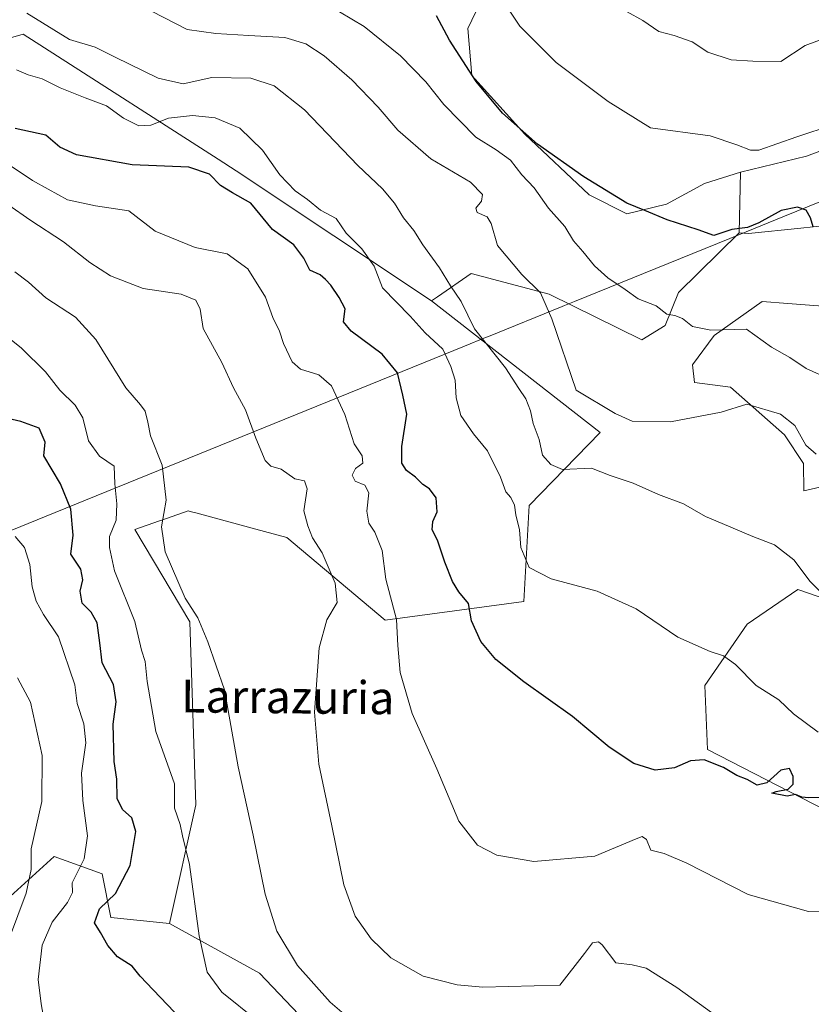
# Model space of a CAD drawing. Units: metres. Extents: x 604002 to 607448, y 4731528 to 4733894.
# Drawn here: x 606063 to 606256, y 4733099 to 4733338 of the extents above; entities that cross this region are included whole.
import ezdxf
from ezdxf.enums import TextEntityAlignment as Align

# ---------------------------------------------------------------- set-up
doc = ezdxf.new("R2010")
doc.units = ezdxf.units.M
doc.header["$MEASUREMENT"] = 0
for name, color, linetype, lineweight in [('Arbolado forestal CxS', 92, 'Continuous', 0), ('Cultivos herbáceos CxS', 92, 'Continuous', 0), ('Curva de nivel maestra', 30, 'Continuous', 30), ('Curva de nivel normal', 30, 'Continuous', 0), ('Entidad de ámbito territorial', 7, 'Continuous', 0), ('Entidad de ámbito territorial CxS', 92, 'Continuous', 0), ('Matorral CxS', 135, 'Continuous', 0), ('Texto cartográfico', 7, 'Continuous', 0)]:
    doc.layers.add(name, color=color, linetype=linetype, lineweight=lineweight)
doc.styles.add('Style-Arial', font='txt')

# ---------------------------------------------------------------- blocks, each defined once
blk = doc.blocks.new('*U18')
at = {"layer": 'Cultivos herbáceos CxS', "color": 92, "linetype": 'Continuous', "lineweight": 0}
for points in [[(606140.4040999999, 4733086.5965, 717.4164000000019), (606121.3880000003, 4733106.635700001, 717.5369000000064), (606099.5261000004, 4733118.668500001, 721.7995999999986), (606105.8926999997, 4733147.5569, 719.2459999999992), (606104.4868999999, 4733192.046900001, 716.3987999999954), (606091.1139000002, 4733214.518300001, 719.0065999999933), (606097.1001000004, 4733216.6143, 716.1157999999997), (606097.4188000001, 4733216.7259, 715.9535000000033), (606104.0595000006, 4733219.0515, 714.356899999999), (606104.8762999997, 4733218.830499999, 714.2624000000069), (606105.9071000004, 4733218.551700001, 714.146900000007), (606120.4961000001, 4733214.6065, 712.8190000000033), (606128.0091000004, 4733212.574899999, 711.7522999999928), (606151.9577000003, 4733192.497500001, 707.5578999999999), (606185.6162999999, 4733197.031099999, 697.8791999999958), (606186.9112999998, 4733220.345100001, 693.5029000000068), (606204.2342999997, 4733238.0867, 686.7911000000023), (606163.2143000001, 4733270.071699999, 692.6705999999976), (606164.6454999996, 4733271.0669, 692.1193000000058), (606172.8766999999, 4733276.7915, 688.9079000000056), (606191.7802999998, 4733271.751700001, 684.8766000000032), (606214.3006999996, 4733260.6589, 682.5417000000016), (606220.0323000001, 4733264.0889, 680.7572999999975), (606223.2861000003, 4733272.170700001, 678.6533000000054), (606238.0323000001, 4733286.6501, 674.7353000000003), (606240.3066999996, 4733286.4879, 674.8393999999971), (606253.0163000004, 4733287.797900001, 674.8102000000072), (606259.0208999999, 4733288.4169, 674.5605999999971)], [(606263.6470999997, 4733268.3685, 676.662599999996), (606249.8092999998, 4733269.4331, 677.2403000000049), (606243.6001000004, 4733269.910900001, 677.5964999999997), (606231.9297000002, 4733261.7083, 679.934699999998), (606226.6946999999, 4733254.570499999, 681.9425000000047), (606227.1688999999, 4733250.286499999, 683.0097999999998), (606235.8892999999, 4733249.092700001, 683.1842999999935), (606248.9967, 4733237.526900001, 685.8306000000011), (606253.6228999998, 4733230.5877, 686.2590000000055), (606253.6951000001, 4733223.920299999, 687.1306000000042), (606270.3901000004, 4733227.725500001, 685.2921999999963)], [(606295.2578999996, 4733185.095100001, 689.4615999999951), (606252.2685000002, 4733199.881100001, 691.1340999999958), (606239.9713000003, 4733191.463500001, 693.5212000000029), (606229.6158999996, 4733176.570499999, 696.3981000000058), (606230.2625000002, 4733161.0295, 698.8533000000025), (606267.4996999997, 4733141.9169, 700.761599999998)], [(606326.8739, 4733344.701099999, 657.3092000000033), (606316.0793000003, 4733334.6777, 661.3620999999986), (606311.2209000001, 4733335.3047, 662.0415000000066), (606311.9571000002, 4733326.7141, 665.1288000000059), (606307.5685000002, 4733319.034299999, 666.0727999999945), (606293.8542999999, 4733315.743100001, 668.295299999998), (606281.2368999999, 4733314.6457, 669.4833000000071), (606267.5231, 4733310.257900001, 670.5725999999995), (606254.3575999998, 4733305.320900001, 670.6346999999951), (606238.2873000001, 4733301.413100001, 671.5377000000008), (606229.5499, 4733298.6535, 672.4474999999948), (606220.3523000004, 4733293.595100001, 674.1331999999966), (606210.6951000001, 4733291.2961, 675.789300000004), (606201.4978, 4733295.894900001, 676.0859999999957), (606185.8628000002, 4733310.610900001, 675.4168000000063), (606172.9868999999, 4733324.8671, 675.8037999999942), (606172.0674999999, 4733336.363700001, 673.9502000000066), (606178.8356999997, 4733350.576300001, 668.7477000000072)]]:
    blk.add_polyline3d(points, dxfattribs=at)

msp = doc.modelspace()

# ---------------------------------------------------------------- linework, layer by layer
at = {"layer": 'Arbolado forestal CxS', "color": 92, "linetype": 'Continuous', "lineweight": 0, "extrusion": (0.003655383923890692, 0.2116252270249775, 0.9773440548010693), "elevation": 1004558.343193048, "flags": 128}
msp.add_lwpolyline([(-524402.1657368505, -4635464.645847009), (-524402.1657368505, -4635449.538370721)], dxfattribs=at)
at = {"layer": 'Arbolado forestal CxS', "color": 92, "linetype": 'Continuous', "lineweight": 0}
for points in [[(606053.5743000006, 4733480.437100001, 658.1502000000038), (606104.2578999996, 4733434.1645, 661.295299999998), (606085.2795000002, 4733412.456900001, 668.5991000000067), (606071.6901000004, 4733390.4439, 674.1089999999967), (606125.6573000001, 4733352.3201, 674.3558000000048), (606144.0971999997, 4733354.851700001, 670.6034999999974), (606153.1551000001, 4733353.956900001, 670.9281000000046), (606160.7050999999, 4733353.211100001, 670.6587000000001), (606171.5941000005, 4733352.135299999, 669.1432000000059), (606178.8356999997, 4733350.576300001, 668.7477000000072), (606172.0674999999, 4733336.363700001, 673.9502000000066), (606172.9868999999, 4733324.8671, 675.8037999999942), (606185.8628000002, 4733310.610900001, 675.4168000000063), (606201.4978, 4733295.894900001, 676.0859999999957), (606210.6951000001, 4733291.2961, 675.789300000004), (606220.3523000004, 4733293.595100001, 674.1331999999966), (606229.5499, 4733298.6535, 672.4474999999948), (606238.2873000001, 4733301.413100001, 671.5377000000008)], [(606178.8356999997, 4733350.576300001, 668.7477000000072), (606172.0674999999, 4733336.363700001, 673.9502000000066), (606172.9868999999, 4733324.8671, 675.8037999999942), (606185.8628000002, 4733310.610900001, 675.4168000000063), (606201.4978, 4733295.894900001, 676.0859999999957), (606210.6951000001, 4733291.2961, 675.789300000004), (606220.3523000004, 4733293.595100001, 674.1331999999966), (606229.5499, 4733298.6535, 672.4474999999948), (606238.2873000001, 4733301.413100001, 671.5377000000008), (606238.0323000001, 4733286.6501, 674.7353000000003), (606223.2861000003, 4733272.170700001, 678.6533000000054), (606220.0323000001, 4733264.0889, 680.7572999999975), (606214.3006999996, 4733260.6589, 682.5417000000016), (606191.7802999998, 4733271.751700001, 684.8766000000032), (606172.8766999999, 4733276.7915, 688.9079000000056), (606164.6454999996, 4733271.0669, 692.1193000000058), (606163.2143000001, 4733270.071699999, 692.6705999999976), (606115.7072999999, 4733301.746099999, 698.4391000000032), (606111.3114999998, 4733304.567500001, 698.4063000000025), (606069.1063000001, 4733331.656099999, 691.647100000002), (606063.9309, 4733334.9779, 691.9544000000024), (606038.6809, 4733327.653100001, 698.4853000000003)], [(606163.2143000001, 4733270.071699999, 692.6705999999976), (606115.7072999999, 4733301.746099999, 698.4391000000032), (606111.3114999998, 4733304.567500001, 698.4063000000025), (606069.1063000001, 4733331.656099999, 691.647100000002), (606063.9309, 4733334.9779, 691.9544000000024), (606038.6809, 4733327.653100001, 698.4853000000003), (606021.2046999997, 4733308.871300001, 707.4051999999938)], [(606163.2143000001, 4733270.071699999, 692.6705999999976), (606115.7072999999, 4733301.746099999, 698.4391000000032), (606111.3114999998, 4733304.567500001, 698.4063000000025), (606069.1063000001, 4733331.656099999, 691.647100000002), (606063.9309, 4733334.9779, 691.9544000000024), (606038.6809, 4733327.653100001, 698.4853000000003), (606021.2046999997, 4733308.871300001, 707.4051999999938)], [(606038.6809, 4733327.653100001, 698.4853000000003), (606063.9309, 4733334.9779, 691.9544000000024), (606069.1063000001, 4733331.656099999, 691.647100000002), (606111.3114999998, 4733304.567500001, 698.4063000000025), (606115.7072999999, 4733301.746099999, 698.4391000000032), (606163.2143000001, 4733270.071699999, 692.6705999999976), (606204.2342999997, 4733238.0867, 686.7911000000023), (606186.9112999998, 4733220.345100001, 693.5029000000068), (606185.6162999999, 4733197.031099999, 697.8791999999958), (606151.9577000003, 4733192.497500001, 707.5578999999999), (606128.0091000004, 4733212.574899999, 711.7522999999928), (606120.4961000001, 4733214.6065, 712.8190000000033), (606105.9071000004, 4733218.551700001, 714.146900000007), (606104.8762999997, 4733218.830499999, 714.2624000000069), (606104.0595000006, 4733219.0515, 714.356899999999), (606097.4188000001, 4733216.7259, 715.9535000000033), (606097.1001000004, 4733216.6143, 716.1157999999997), (606091.1139000002, 4733214.518300001, 719.0065999999933), (606104.4868999999, 4733192.046900001, 716.3987999999954), (606105.8926999997, 4733147.5569, 719.2459999999992), (606099.5261000004, 4733118.668500001, 721.7995999999986), (606085.2581000002, 4733120.192299999, 725.1569000000018), (606083.1416999997, 4733130.7755, 727.9152999999933), (606071.5003000004, 4733135.009299999, 733.2397000000057), (606059.8583000004, 4733124.426100001, 737.1751999999979)], [(606238.0323000001, 4733286.6501, 674.7353000000003), (606223.2861000003, 4733272.170700001, 678.6533000000054), (606220.0323000001, 4733264.0889, 680.7572999999975), (606214.3006999996, 4733260.6589, 682.5417000000016), (606191.7802999998, 4733271.751700001, 684.8766000000032), (606172.8766999999, 4733276.7915, 688.9079000000056), (606164.6454999996, 4733271.0669, 692.1193000000058), (606163.2143000001, 4733270.071699999, 692.6705999999976)], [(606163.2143000001, 4733270.071699999, 692.6705999999976), (606204.2342999997, 4733238.0867, 686.7911000000023), (606186.9112999998, 4733220.345100001, 693.5029000000068), (606185.6162999999, 4733197.031099999, 697.8791999999958), (606151.9577000003, 4733192.497500001, 707.5578999999999), (606128.0091000004, 4733212.574899999, 711.7522999999928), (606120.4961000001, 4733214.6065, 712.8190000000033), (606105.9071000004, 4733218.551700001, 714.146900000007), (606104.8762999997, 4733218.830499999, 714.2624000000069), (606104.0595000006, 4733219.0515, 714.356899999999), (606097.4188000001, 4733216.7259, 715.9535000000033), (606097.1001000004, 4733216.6143, 716.1157999999997), (606091.1139000002, 4733214.518300001, 719.0065999999933), (606104.4868999999, 4733192.046900001, 716.3987999999954), (606105.8926999997, 4733147.5569, 719.2459999999992), (606099.5261000004, 4733118.668500001, 721.7995999999986)], [(606099.5261000004, 4733118.668500001, 721.7995999999986), (606085.2581000002, 4733120.192299999, 725.1569000000018), (606083.1416999997, 4733130.7755, 727.9152999999933), (606071.5003000004, 4733135.009299999, 733.2397000000057), (606059.8583000004, 4733124.426100001, 737.1751999999979)]]:
    msp.add_polyline3d(points, dxfattribs=at)
at = {"layer": 'Cultivos herbáceos CxS', "color": 92, "linetype": 'Continuous', "lineweight": 0}
for points in [[(606053.5743000006, 4733480.437100001, 658.1502000000038), (606104.2578999996, 4733434.1645, 661.295299999998), (606085.2795000002, 4733412.456900001, 668.5991000000067), (606071.6901000004, 4733390.4439, 674.1089999999967), (606125.6573000001, 4733352.3201, 674.3558000000048), (606144.0971999997, 4733354.851700001, 670.6034999999974), (606153.1551000001, 4733353.956900001, 670.9281000000046), (606160.7050999999, 4733353.211100001, 670.6587000000001), (606171.5941000005, 4733352.135299999, 669.1432000000059), (606178.8356999997, 4733350.576300001, 668.7477000000072), (606172.0674999999, 4733336.363700001, 673.9502000000066), (606172.9868999999, 4733324.8671, 675.8037999999942), (606185.8628000002, 4733310.610900001, 675.4168000000063), (606201.4978, 4733295.894900001, 676.0859999999957), (606210.6951000001, 4733291.2961, 675.789300000004), (606220.3523000004, 4733293.595100001, 674.1331999999966), (606229.5499, 4733298.6535, 672.4474999999948), (606238.2873000001, 4733301.413100001, 671.5377000000008)], [(606326.8739, 4733344.701099999, 657.3092000000033), (606316.0793000003, 4733334.6777, 661.3620999999986), (606311.2209000001, 4733335.3047, 662.0415000000066), (606311.9571000002, 4733326.7141, 665.1288000000059), (606307.5685000002, 4733319.034299999, 666.0727999999945), (606293.8542999999, 4733315.743100001, 668.295299999998), (606281.2368999999, 4733314.6457, 669.4833000000071), (606267.5231, 4733310.257900001, 670.5725999999995), (606254.3575999998, 4733305.320900001, 670.6346999999951), (606238.2873000001, 4733301.413100001, 671.5377000000008)], [(606238.0323000001, 4733286.6501, 674.7353000000003), (606240.3066999996, 4733286.4879, 674.8393999999971), (606253.0163000004, 4733287.797900001, 674.8102000000072), (606259.0208999999, 4733288.4169, 674.5605999999971)], [(606238.0323000001, 4733286.6501, 674.7353000000003), (606223.2861000003, 4733272.170700001, 678.6533000000054), (606220.0323000001, 4733264.0889, 680.7572999999975), (606214.3006999996, 4733260.6589, 682.5417000000016), (606191.7802999998, 4733271.751700001, 684.8766000000032), (606172.8766999999, 4733276.7915, 688.9079000000056), (606164.6454999996, 4733271.0669, 692.1193000000058), (606163.2143000001, 4733270.071699999, 692.6705999999976)], [(606163.2143000001, 4733270.071699999, 692.6705999999976), (606204.2342999997, 4733238.0867, 686.7911000000023), (606186.9112999998, 4733220.345100001, 693.5029000000068), (606185.6162999999, 4733197.031099999, 697.8791999999958), (606151.9577000003, 4733192.497500001, 707.5578999999999), (606128.0091000004, 4733212.574899999, 711.7522999999928), (606120.4961000001, 4733214.6065, 712.8190000000033), (606105.9071000004, 4733218.551700001, 714.146900000007), (606104.8762999997, 4733218.830499999, 714.2624000000069), (606104.0595000006, 4733219.0515, 714.356899999999), (606097.4188000001, 4733216.7259, 715.9535000000033), (606097.1001000004, 4733216.6143, 716.1157999999997), (606091.1139000002, 4733214.518300001, 719.0065999999933), (606104.4868999999, 4733192.046900001, 716.3987999999954), (606105.8926999997, 4733147.5569, 719.2459999999992), (606099.5261000004, 4733118.668500001, 721.7995999999986)], [(606263.6470999997, 4733268.3685, 676.662599999996), (606249.8092999998, 4733269.4331, 677.2403000000049), (606243.6001000004, 4733269.910900001, 677.5964999999997), (606231.9297000002, 4733261.7083, 679.934699999998), (606226.6946999999, 4733254.570499999, 681.9425000000047), (606227.1688999999, 4733250.286499999, 683.0097999999998), (606235.8892999999, 4733249.092700001, 683.1842999999935), (606248.9967, 4733237.526900001, 685.8306000000011), (606253.6228999998, 4733230.5877, 686.2590000000055), (606253.6951000001, 4733223.920299999, 687.1306000000042), (606270.3901000004, 4733227.725500001, 685.2921999999963)], [(606295.2578999996, 4733185.095100001, 689.4615999999951), (606252.2685000002, 4733199.881100001, 691.1340999999958), (606239.9713000003, 4733191.463500001, 693.5212000000029), (606229.6158999996, 4733176.570499999, 696.3981000000058), (606230.2625000002, 4733161.0295, 698.8533000000025), (606267.4996999997, 4733141.9169, 700.761599999998)], [(606099.5261000004, 4733118.668500001, 721.7995999999986), (606121.3880000003, 4733106.635700001, 717.5369000000064), (606140.4040999999, 4733086.5965, 717.4164000000019), (606130.5389, 4733062.9057, 724.1557999999933), (606118.1429000003, 4733019.5559, 731.5890000000073), (606112.7072999999, 4733004.762900001, 734.8222999999998), (606094.9945, 4732986.417099999, 738.8451999999961), (606075.6146999998, 4732945.626499999, 745.2905999999931), (606061.9027000006, 4732911.230699999, 755.0123000000021)]]:
    msp.add_polyline3d(points, dxfattribs=at)
at = {"layer": 'Curva de nivel maestra', "color": 30, "linetype": 'Continuous', "lineweight": 30, "flags": 128}
for points, elevation in [([(606255.9600000001, 4733288.090100001), (606255.3600000005, 4733290.280099999), (606254.2800000003, 4733292.1801), (606252.1600000003, 4733292.880100001), (606248.2400000002, 4733292.0801), (606242.7800000003, 4733289.040100001), (606240, 4733287.920100001), (606236.2400000002, 4733287.420100001), (606231.8099999996, 4733286.030099999), (606228.0199999996, 4733287.340100001), (606220.5, 4733289.8101), (606215.0499999998, 4733292.050100001), (606210.7300000006, 4733293.840100001), (606200.2199999997, 4733300.220100001), (606188.9400000004, 4733308.2401), (606180.4600000001, 4733315.770099999), (606174.0999999996, 4733323.4101), (606167.5499999998, 4733333.450099999), (606164.3799999999, 4733339.4101)], 675), ([(606259.0599999996, 4733149.380100001), (606254.8899999997, 4733149.290100001), (606253.2000000002, 4733149.460100001), (606251.7300000006, 4733150.0601), (606249.6900000004, 4733149.690099999), (606245.9600000001, 4733150.4001), (606246.9900000002, 4733150.8301), (606249.9000000004, 4733151.380100001), (606251.0999999996, 4733152.5701), (606251.1299999999, 4733154.4801), (606250.2400000002, 4733156.370100001), (606248.0999999996, 4733156.020099999), (606244.7599999999, 4733152.9101), (606242.3499999996, 4733152.340100001), (606239.9600000001, 4733153.700099999), (606237.4600000001, 4733154.720100001), (606234.1699999999, 4733156.6501), (606229.4800000006, 4733158.5001), (606226.1799999997, 4733158.2301), (606222.29, 4733156.540100001), (606217.5499999998, 4733156.0001), (606212.3700000001, 4733157.620100001), (606206.3799999999, 4733161.5701), (606197.4800000006, 4733169.020099999), (606185.6399999997, 4733177.460100001), (606178.8499999996, 4733182.920100001), (606175.1900000004, 4733187.300100001), (606172.9000000004, 4733192.2601), (606172.1600000003, 4733196.5001), (606169.8799999999, 4733199.350099999), (606168.2699999996, 4733201.860099999), (606166.4100000003, 4733206.550100001), (606164.7000000002, 4733211.920100001), (606163.3700000001, 4733214.460100001), (606163.5300000003, 4733216.420100001), (606164.5999999996, 4733218.780099999), (606164.3300000001, 4733222.2301), (606162.75, 4733224.390100001), (606161.1299999999, 4733225.440099999), (606159.2800000003, 4733227.2601), (606157.1399999997, 4733228.870100001), (606156.0099999999, 4733230.670100001), (606155.9800000006, 4733234.710100001), (606157.2199999997, 4733242.5801), (606156.2599999999, 4733247.130100001), (606154.9100000003, 4733252.600099999), (606151.2000000002, 4733257.130100001), (606143.6299999999, 4733262.7401), (606141.8300000001, 4733265.0001), (606142.2400000002, 4733268.130100001), (606140.7199999997, 4733270.9301), (606138.7599999999, 4733273.940099999), (606137.3899999997, 4733275.3201), (606136.1399999997, 4733276.440099999), (606133.6100000005, 4733277.600099999), (606132.1600000003, 4733280.460100001), (606129.7599999999, 4733283.7501), (606124.54, 4733287.420100001), (606119.25, 4733293.870100001), (606114.7800000003, 4733296.4001), (606111.9000000004, 4733298.190099999), (606109.2100000001, 4733300.9301), (606104.2400000002, 4733302.590100001), (606090.4500000002, 4733303.190099999), (606076.8799999999, 4733305.620100001), (606072.8300000001, 4733307.470100001), (606069.4199999999, 4733310.390100001), (606061.9500000002, 4733311.9901)], 699.9999999999999), ([(606100.7000000002, 4733097.170100001), (606095.5599999996, 4733102.590100001), (606092.3499999996, 4733105.9101), (606090.4400000004, 4733108.360099999), (606086.8799999999, 4733110.590100001), (606084.5199999996, 4733113.3201), (606082.75, 4733116.4901), (606081.2699999996, 4733118.840100001), (606082.4800000006, 4733122.2501), (606086.3399999999, 4733125.9801), (606089.9100000003, 4733132.8201), (606091.3099999996, 4733141.0801), (606090.3399999999, 4733144.4301), (606088.0599999996, 4733146.440099999), (606086.7800000003, 4733149.120100001), (606086.6900000004, 4733153.770099999), (606086.0499999998, 4733158.100099999), (606085.8099999996, 4733167.140100001), (606086.5099999999, 4733172.620100001), (606085.8799999999, 4733176.790100001), (606083.0999999996, 4733182.0601), (606082.5599999996, 4733186.950099999), (606081.9100000003, 4733191.8201), (606080.4400000004, 4733194.4301), (606078.2699999996, 4733196.610099999), (606077.7599999999, 4733199.4801), (606078.4400000004, 4733202.300100001), (606077.9100000003, 4733204.860099999), (606075.5099999999, 4733208.4901), (606076.1200000001, 4733213.100099999), (606075.5199999996, 4733219.4901), (606072.9900000002, 4733225.610099999), (606068.9299999997, 4733232.420100001), (606069.25, 4733235.710100001), (606067.8099999996, 4733239.110099999), (606063.3300000001, 4733240.7301), (606060.1799999997, 4733241.4901)], 725)]:
    msp.add_lwpolyline(points, dxfattribs=dict(at, elevation=elevation))
at = {"layer": 'Curva de nivel normal', "color": 30, "linetype": 'Continuous', "lineweight": 0, "flags": 128}
for points, elevation in [([(606260.8899999997, 4733312.890100001), (606252.0599999996, 4733310.0001), (606242.7800000003, 4733306.7501), (606240.7300000006, 4733306.7301), (606237.4400000004, 4733308.0801), (606230.9199999999, 4733310.2301), (606216.4400000004, 4733312.190099999), (606206.1500000004, 4733318.5801), (606193.5300000003, 4733328.030099999), (606184.6699999999, 4733336.9001), (606179.0700000003, 4733345.4101)], 670), ([(606258.5499999998, 4733198.550100001), (606255.2400000002, 4733201.9001), (606251.3200000003, 4733207.110099999), (606246.5800000001, 4733210.7401), (606241.3399999999, 4733212.800100001), (606233.8600000005, 4733215.960100001), (606229.7999999998, 4733217.6501), (606224.4299999997, 4733220.720100001), (606218.3700000001, 4733223.040100001), (606212.2000000002, 4733225.7401), (606206.6100000005, 4733227.600099999), (606202.1299999999, 4733229.440099999), (606195.0899999999, 4733229.0701), (606192.1900000004, 4733230.3201), (606190.2000000002, 4733232.590100001), (606189.3399999999, 4733236.420100001), (606187.9400000004, 4733240.2401), (606187.2400000002, 4733243.390100001), (606186.1600000003, 4733246.2401), (606184.4699999997, 4733248.770099999), (606181.1600000003, 4733253.800100001), (606173.6900000004, 4733263.300100001), (606170.4299999997, 4733269.920100001), (606167.8300000001, 4733273.770099999), (606165.1299999999, 4733278.110099999), (606161.0800000001, 4733283.720100001), (606158.9199999999, 4733287.220100001), (606156.3899999997, 4733290.280099999), (606154.2300000006, 4733293.890100001), (606151.2999999998, 4733297.350099999), (606145.2999999998, 4733303.020099999), (606132.3300000001, 4733316.5601), (606124.9600000001, 4733322.360099999), (606119.2599999999, 4733324.220100001), (606109.7800000003, 4733324.380100001), (606102.8600000005, 4733322.870100001), (606096.75, 4733324.280099999), (606086.3200000003, 4733329.3201), (606081.4199999999, 4733331.7601), (606075.1900000004, 4733333.620100001), (606064.7999999998, 4733340.090100001)], 690), ([(606256.7199999997, 4733232.8101), (606254.1799999997, 4733234.9801), (606251.5599999996, 4733239.770099999), (606248.0599999996, 4733242.520099999), (606239.8300000001, 4733244.950099999), (606233.5999999996, 4733243.0601), (606221.2800000003, 4733240.6801), (606211.9500000002, 4733240.870100001), (606207.8700000001, 4733242.6801), (606198.3700000001, 4733248.420100001), (606192.4199999999, 4733265.7501), (606189.7300000006, 4733272.040100001), (606185.1799999997, 4733276.4901), (606179.2800000003, 4733283.590100001), (606177.7300000006, 4733288.9001), (606176.7400000002, 4733290.520099999), (606174.29, 4733291.610099999), (606173.9400000004, 4733292.630100001), (606175.3300000001, 4733294.3101), (606175.5599999996, 4733296.0001), (606172.6699999999, 4733298.960100001), (606163.0599999996, 4733304.600099999), (606155.0099999999, 4733311.620100001), (606150.25, 4733317.220100001), (606143.8600000005, 4733323.8201), (606137.0899999999, 4733329.710100001), (606132.6500000004, 4733332.610099999), (606127.5099999999, 4733334.140100001), (606118.8200000003, 4733334.600099999), (606110.79, 4733335.130100001), (606103.7800000003, 4733336.100099999), (606095.1200000001, 4733340.520099999)], 685), ([(606260.0700000003, 4733251.0601), (606254.3099999996, 4733253.630100001), (606250.3300000001, 4733256.3201), (606245.8700000001, 4733258.860099999), (606239.7599999999, 4733263.1801), (606231.0800000001, 4733263.0001), (606226.6200000001, 4733263.870100001), (606224.2599999999, 4733265.8301), (606222.3799999999, 4733266.540100001), (606220.4100000003, 4733266.9001), (606217.8200000003, 4733268.9001), (606213.4100000003, 4733270.600099999), (606210.2999999998, 4733272.880100001), (606206.0800000001, 4733275.6801), (606202.7999999998, 4733278.640100001), (606200.0099999999, 4733282.090100001), (606197.7400000002, 4733284.700099999), (606195.5899999999, 4733288.210100001), (606191.6600000003, 4733292.6501), (606188.2000000002, 4733297.5801), (606185.1500000004, 4733300.7301), (606182.4100000003, 4733304.280099999), (606178.9600000001, 4733306.840100001), (606173.9699999997, 4733309.940099999), (606166.2199999997, 4733317.860099999), (606161.8600000005, 4733323.350099999), (606155.6699999999, 4733329.720100001), (606146.7999999998, 4733336.8201), (606140.8300000001, 4733340.340100001)], 680), ([(606210.7400000002, 4733340.380100001), (606214.5700000003, 4733338.300100001), (606218.5099999999, 4733335.5601), (606222.2199999997, 4733334.640100001), (606226.5800000001, 4733333.120100001), (606230.3899999997, 4733330.590100001), (606236.0499999998, 4733328.710100001), (606241.29, 4733328.360099999), (606248.1399999997, 4733328.3101), (606254.0800000001, 4733332.210100001), (606260.3600000005, 4733334.540100001), (606273.2599999999, 4733336.7401), (606282.6100000005, 4733338.960100001)], 665), ([(606257.2400000002, 4733165.2401), (606251.2000000002, 4733169.6501), (606247.6399999997, 4733173.120100001), (606242.1399999997, 4733176.590100001), (606237.1200000001, 4733181.6801), (606234.1699999999, 4733183.7601), (606230.9600000001, 4733184.8101), (606223.0700000003, 4733188.3301), (606212.9800000006, 4733195.2501), (606203.4500000002, 4733199.540100001), (606192.2800000003, 4733202.470100001), (606186.9299999997, 4733205.2601), (606184.8799999999, 4733210.130100001), (606184.6299999999, 4733214.420100001), (606183.7100000001, 4733218.090100001), (606183.3799999999, 4733220.440099999), (606182.5, 4733222.290100001), (606181.3099999996, 4733223.630100001), (606179.9699999997, 4733227.220100001), (606176.8499999996, 4733233.600099999), (606173.4500000002, 4733237.800100001), (606170.3399999999, 4733242.2601), (606169.2300000006, 4733246.540100001), (606168.9400000004, 4733250.8101), (606167.8799999999, 4733254.140100001), (606165.9600000001, 4733258.380100001), (606161.7000000002, 4733262.290100001), (606158.0499999998, 4733266.360099999), (606151.2800000003, 4733273.2601), (606149.2599999999, 4733278.530099999), (606146.2400000002, 4733282.770099999), (606142.4199999999, 4733286.530099999), (606140.0599999996, 4733290.120100001), (606136.2199999997, 4733292.1801), (606133.0700000003, 4733294.7401), (606130.0199999996, 4733296.8301), (606126.3200000003, 4733300.7401), (606122.1399999997, 4733306.7601), (606116.6200000001, 4733312.0801), (606110.6299999999, 4733314.620100001), (606105.0899999999, 4733315.140100001), (606099.2800000003, 4733314.540100001), (606095, 4733312.800100001), (606092.04, 4733312.630100001), (606088.29, 4733314.5001), (606084.2199999997, 4733317.5001), (606078.9800000006, 4733319.460100001), (606072.9199999999, 4733321.9301), (606068.5499999998, 4733324.100099999), (606065.1500000004, 4733325.040100001), (606062.3300000001, 4733326.2601)], 695), ([(606263.4400000004, 4733121.460100001), (606254.8499999996, 4733121.620100001), (606240.1699999999, 4733125.780099999), (606225.2999999998, 4733133.350099999), (606219.75, 4733135.7601), (606216.5599999996, 4733136.5601), (606215.4400000004, 4733139.100099999), (606214.4000000004, 4733139.8201), (606212.9699999997, 4733139.300100001), (606202.9500000002, 4733135.0801), (606188.0599999996, 4733133.770099999), (606179.1100000005, 4733135.340100001), (606174.3600000005, 4733137.720100001), (606169.8399999999, 4733143.5701), (606164.4699999997, 4733156.350099999), (606158.5199999996, 4733169.7601), (606155.6100000005, 4733179.7601), (606155, 4733186.270099999), (606154.7000000002, 4733192.630100001), (606152.1100000005, 4733202.4301), (606151.2000000002, 4733209.380100001), (606149.4299999997, 4733213.850099999), (606147.9800000006, 4733216.020099999), (606147.5, 4733218.960100001), (606147.9500000002, 4733223.460100001), (606146.9800000006, 4733225.290100001), (606144.6200000001, 4733226.2601), (606143.9100000003, 4733227.7301), (606144.7400000002, 4733229.360099999), (606146.4800000006, 4733230.600099999), (606146.3799999999, 4733232.390100001), (606144.3899999997, 4733235.3101), (606142.1399999997, 4733242.450099999), (606138.8700000001, 4733249.460100001), (606135.7999999998, 4733252.120100001), (606131.3200000003, 4733253.470100001), (606129.2999999998, 4733255.280099999), (606127.2300000006, 4733259.770099999), (606126.25, 4733262.720100001), (606124.6399999997, 4733266.030099999), (606122.8099999996, 4733271.030099999), (606118.5499999998, 4733277.860099999), (606113.5, 4733281.5101), (606105.7599999999, 4733283.050100001), (606095.9800000006, 4733287.050100001), (606089.5899999999, 4733292.0001), (606081.4900000002, 4733293.220100001), (606074.7300000006, 4733294.6801), (606069.9699999997, 4733297.2501), (606066.2000000002, 4733299.4001), (606059.5800000001, 4733303.850099999)], 705), ([(606060.4500000002, 4733293.4001), (606065.5199999996, 4733289.800100001), (606073.7599999999, 4733284.4801), (606080.1200000001, 4733279.450099999), (606085.1399999997, 4733276.1801), (606093.1200000001, 4733273.0801), (606102.3200000003, 4733271.690099999), (606105.8799999999, 4733270.3101), (606106.9400000004, 4733268.0801), (606107.6699999999, 4733263.4101), (606112.2100000001, 4733255.1501), (606115.0800000001, 4733248.960100001), (606117.9400000004, 4733243.5801), (606120.5, 4733236.690099999), (606122.7999999998, 4733231.3201), (606124.1600000003, 4733229.920100001), (606126.6399999997, 4733229.210100001), (606129.9900000002, 4733226.860099999), (606132.3600000005, 4733226.340100001), (606132.9400000004, 4733224.380100001), (606132.1799999997, 4733219.0601), (606133.1699999999, 4733215.380100001), (606134.2300000006, 4733212.5101), (606136.6600000003, 4733208.800100001), (606139.7699999996, 4733201.440099999), (606140.2699999996, 4733196.770099999), (606137.7800000003, 4733192.520099999), (606135.8499999996, 4733185.7601), (606134.7599999999, 4733170.100099999), (606135.7699999996, 4733157.4301), (606138.9699999997, 4733142.4301), (606141.8700000001, 4733128.100099999), (606144.6600000003, 4733120.4801), (606148.5, 4733114.950099999), (606153.3499999996, 4733110.340100001), (606161.1900000004, 4733105.9001), (606169.4800000006, 4733103.790100001), (606175.7000000002, 4733103.2301), (606194.4400000004, 4733103.700099999), (606200.4100000003, 4733111.4101), (606202.3700000001, 4733114.040100001), (606203.7999999998, 4733114.2401), (606204.6600000003, 4733113.5001), (606208.0499999998, 4733109.1601), (606212.0199999996, 4733108.630100001), (606215.4100000003, 4733107.8101), (606222.8399999999, 4733103.1801), (606233.3200000003, 4733095.640100001)], 710), ([(606061.9000000004, 4733277.190099999), (606065.2100000001, 4733274.610099999), (606069.4600000001, 4733270.8301), (606076.6500000004, 4733266.1601), (606081.5800000001, 4733260.720100001), (606088.8499999996, 4733248.920100001), (606092.4600000001, 4733244.840100001), (606093.6100000005, 4733243.2501), (606094.2400000002, 4733240.5701), (606094.8899999997, 4733237.2501), (606097.6799999997, 4733230.1601), (606098.6600000003, 4733221.670100001), (606097.5300000003, 4733215.170100001), (606098.4400000004, 4733209.090100001), (606103.3200000003, 4733197.840100001), (606106.4000000004, 4733193.020099999), (606108.8399999999, 4733187.1601), (606112.9000000004, 4733175.540100001), (606116.1799999997, 4733156.8301), (606119.8799999999, 4733140.1501), (606122.7300000006, 4733125.8301), (606125.5599999996, 4733116.870100001), (606130.6299999999, 4733108.450099999), (606138.5599999996, 4733099.590100001), (606148.7999999998, 4733090.800100001)], 715), ([(606058.9100000003, 4733262.340100001), (606063.54, 4733258.620100001), (606069.3700000001, 4733252.860099999), (606072.8099999996, 4733248.370100001), (606076.5599999996, 4733244.7401), (606078.4100000003, 4733241.620100001), (606079.79, 4733236.090100001), (606082.4900000002, 4733232.350099999), (606086.04, 4733229.9101), (606086.2000000002, 4733225.6501), (606086.7300000006, 4733220.720100001), (606086.5, 4733216.7401), (606084.8799999999, 4733212.840100001), (606084.8799999999, 4733210.100099999), (606086.1399999997, 4733204.4301), (606091.0499999998, 4733192.110099999), (606092.6699999999, 4733185.140100001), (606093.6100000005, 4733182.380100001), (606094.0700000003, 4733177.550100001), (606096.1399999997, 4733165.4001), (606100.7100000001, 4733152.690099999), (606100.7000000002, 4733146.780099999), (606102.1200000001, 4733142.770099999), (606102.7000000002, 4733140.020099999), (606104.4000000004, 4733133.0601), (606106.6900000004, 4733115.6801), (606108.6799999997, 4733106.9001), (606112.2400000002, 4733102.020099999), (606120.9299999997, 4733095.050100001)], 720), ([(606068.7999999998, 4733096.4101), (606068.3200000003, 4733099.200099999), (606067.54, 4733105.120100001), (606068.5199999996, 4733113.460100001), (606070.9400000004, 4733119.020099999), (606074.7100000001, 4733123.800100001), (606075.9600000001, 4733126.270099999), (606075.8200000003, 4733128.5601), (606078.75, 4733134.440099999), (606079.5499999998, 4733140.040100001), (606078.4500000002, 4733148.5801), (606078.0800000001, 4733155.290100001), (606079.2000000002, 4733162.630100001), (606078.6500000004, 4733167.280099999), (606077.0199999996, 4733172.1801), (606076.5099999999, 4733176.7601), (606072.4800000006, 4733188.4301), (606068.8600000005, 4733193.860099999), (606067.0800000001, 4733197.0801), (606066.1500000004, 4733200.590100001), (606065.5499999998, 4733206.030099999), (606064.2699999996, 4733210.100099999), (606062.0099999999, 4733212.8301)], 730), ([(606060.6299999999, 4733115.210100001), (606064.6600000003, 4733126.040100001), (606065.8799999999, 4733131.860099999), (606065.8600000005, 4733136.840100001), (606068.5, 4733148.360099999), (606068.5499999998, 4733159.5601), (606065.7199999997, 4733172.550100001), (606062.5599999996, 4733178.470100001)], 734.9999999999999)]:
    msp.add_lwpolyline(points, dxfattribs=dict(at, elevation=elevation))
at = {"layer": 'Entidad de ámbito territorial', "color": 7, "linetype": 'Continuous', "lineweight": 0, "flags": 128}
msp.add_lwpolyline([(606460.2260000019, 4733377.544000002), (606448.4650000016, 4733372.571000001), (606396.9370000013, 4733350.783000001), (606363.4730000012, 4733337.186000003), (606310.3280000014, 4733315.592000001), (606283.386000001, 4733304.643999998), (606249.034000001, 4733290.686000001), (606235.7330000006, 4733285.281000001), (606217.7440000006, 4733277.972000001), (606197.9830000006, 4733269.942), (606195.5240000007, 4733268.943000002), (606194.973000002, 4733268.718999999), (606177.089000001, 4733261.453000002), (606176.3670000016, 4733261.16), (606171.2200000002, 4733259.068000001), (606161.2560000008, 4733255.019000002), (606109.4100000008, 4733233.953000001), (606071.7180000013, 4733218.637000003), (606056.6940000014, 4733212.532999998)], dxfattribs=at)
msp.add_lwpolyline([(606460.2260000019, 4733377.544000002), (606448.4650000016, 4733372.571000001), (606396.9370000013, 4733350.783000001), (606363.4730000012, 4733337.186000003), (606310.3280000014, 4733315.592000001), (606283.386000001, 4733304.643999998), (606249.034000001, 4733290.686000001), (606235.7330000006, 4733285.281000001), (606217.7440000006, 4733277.972000001), (606197.9830000006, 4733269.942), (606195.5240000007, 4733268.943000002), (606194.973000002, 4733268.718999999), (606177.089000001, 4733261.453000002), (606176.3670000016, 4733261.16), (606171.2200000002, 4733259.068000001), (606161.2560000008, 4733255.019000002), (606109.4100000008, 4733233.953000001), (606071.7180000013, 4733218.637000003), (606056.6940000014, 4733212.532999998)], dxfattribs=at)
at = {"layer": 'Entidad de ámbito territorial CxS', "color": 92, "linetype": 'Continuous', "lineweight": 0, "flags": 128}
for points in [[(606056.6940000008, 4733212.533), (606071.7180000008, 4733218.637000001), (606109.4100000003, 4733233.952999999), (606161.2560000002, 4733255.019), (606171.2199999996, 4733259.068), (606176.3669999987, 4733261.159999999), (606177.0890000004, 4733261.453000001), (606194.9729999992, 4733268.719), (606195.5240000001, 4733268.943000001), (606197.983, 4733269.942), (606217.7440000002, 4733277.972), (606235.733, 4733285.281000001), (606249.0340000005, 4733290.686000001), (606283.3860000004, 4733304.643999999), (606310.3280000008, 4733315.592), (606363.4730000006, 4733337.186000002), (606396.9370000008, 4733350.783), (606448.4650000009, 4733372.571000001), (606460.225999999, 4733377.544000001)], [(606460.225999999, 4733377.544000001), (606448.4650000009, 4733372.571000001), (606396.9370000008, 4733350.783), (606363.4730000006, 4733337.186000002), (606310.3280000008, 4733315.592), (606283.3860000004, 4733304.643999999), (606249.0340000005, 4733290.686000001), (606235.733, 4733285.281000001), (606217.7440000002, 4733277.972), (606197.983, 4733269.942), (606195.5240000001, 4733268.943000001), (606194.9729999992, 4733268.719), (606177.0890000004, 4733261.453000001), (606176.3669999987, 4733261.159999999), (606171.2199999996, 4733259.068), (606161.2560000002, 4733255.019), (606109.4100000003, 4733233.952999999), (606071.7180000008, 4733218.637000001), (606056.6940000008, 4733212.533)]]:
    msp.add_lwpolyline(points, dxfattribs=at)
at = {"layer": 'Matorral CxS', "color": 135, "linetype": 'Continuous', "lineweight": 0, "extrusion": (0.003655383923890692, 0.2116252270249775, 0.9773440548010693), "elevation": 1004558.343193048, "flags": 128}
msp.add_lwpolyline([(-524402.1657368505, -4635464.645847009), (-524402.1657368505, -4635449.538370721)], dxfattribs=at)
at = {"layer": 'Matorral CxS', "color": 135, "linetype": 'Continuous', "lineweight": 0}
for points in [[(606326.8739, 4733344.701099999, 657.3092000000033), (606316.0793000003, 4733334.6777, 661.3620999999986), (606311.2209000001, 4733335.3047, 662.0415000000066), (606311.9571000002, 4733326.7141, 665.1288000000059), (606307.5685000002, 4733319.034299999, 666.0727999999945), (606293.8542999999, 4733315.743100001, 668.295299999998), (606281.2368999999, 4733314.6457, 669.4833000000071), (606267.5231, 4733310.257900001, 670.5725999999995), (606254.3575999998, 4733305.320900001, 670.6346999999951), (606238.2873000001, 4733301.413100001, 671.5377000000008)], [(606259.0208999999, 4733288.4169, 674.5605999999971), (606253.0163000004, 4733287.797900001, 674.8102000000072), (606240.3066999996, 4733286.4879, 674.8393999999971), (606238.0323000001, 4733286.6501, 674.7353000000003), (606238.2873000001, 4733301.413100001, 671.5377000000008), (606254.3575999998, 4733305.320900001, 670.6346999999951), (606267.5231, 4733310.257900001, 670.5725999999995)], [(606238.0323000001, 4733286.6501, 674.7353000000003), (606240.3066999996, 4733286.4879, 674.8393999999971), (606253.0163000004, 4733287.797900001, 674.8102000000072), (606259.0208999999, 4733288.4169, 674.5605999999971)], [(606270.3901000004, 4733227.725500001, 685.2921999999963), (606253.6951000001, 4733223.920299999, 687.1306000000042), (606253.6228999998, 4733230.5877, 686.2590000000055), (606248.9967, 4733237.526900001, 685.8306000000011), (606235.8892999999, 4733249.092700001, 683.1842999999935), (606227.1688999999, 4733250.286499999, 683.0097999999998), (606226.6946999999, 4733254.570499999, 681.9425000000047), (606231.9297000002, 4733261.7083, 679.934699999998), (606243.6001000004, 4733269.910900001, 677.5964999999997), (606249.8092999998, 4733269.4331, 677.2403000000049), (606263.6470999997, 4733268.3685, 676.662599999996)], [(606263.6470999997, 4733268.3685, 676.662599999996), (606249.8092999998, 4733269.4331, 677.2403000000049), (606243.6001000004, 4733269.910900001, 677.5964999999997), (606231.9297000002, 4733261.7083, 679.934699999998), (606226.6946999999, 4733254.570499999, 681.9425000000047), (606227.1688999999, 4733250.286499999, 683.0097999999998), (606235.8892999999, 4733249.092700001, 683.1842999999935), (606248.9967, 4733237.526900001, 685.8306000000011), (606253.6228999998, 4733230.5877, 686.2590000000055), (606253.6951000001, 4733223.920299999, 687.1306000000042), (606270.3901000004, 4733227.725500001, 685.2921999999963)], [(606267.4996999997, 4733141.9169, 700.761599999998), (606230.2625000002, 4733161.0295, 698.8533000000025), (606229.6158999996, 4733176.570499999, 696.3981000000058), (606239.9713000003, 4733191.463500001, 693.5212000000029), (606252.2685000002, 4733199.881100001, 691.1340999999958), (606295.2578999996, 4733185.095100001, 689.4615999999951)], [(606295.2578999996, 4733185.095100001, 689.4615999999951), (606252.2685000002, 4733199.881100001, 691.1340999999958), (606239.9713000003, 4733191.463500001, 693.5212000000029), (606229.6158999996, 4733176.570499999, 696.3981000000058), (606230.2625000002, 4733161.0295, 698.8533000000025), (606267.4996999997, 4733141.9169, 700.761599999998)], [(606059.8583000004, 4733124.426100001, 737.1751999999979), (606071.5003000004, 4733135.009299999, 733.2397000000057), (606083.1416999997, 4733130.7755, 727.9152999999933), (606085.2581000002, 4733120.192299999, 725.1569000000018), (606099.5261000004, 4733118.668500001, 721.7995999999986), (606121.3880000003, 4733106.635700001, 717.5369000000064), (606140.4040999999, 4733086.5965, 717.4164000000019), (606130.5389, 4733062.9057, 724.1557999999933), (606118.1429000003, 4733019.5559, 731.5890000000073), (606112.7072999999, 4733004.762900001, 734.8222999999998), (606094.9945, 4732986.417099999, 738.8451999999961), (606075.6146999998, 4732945.626499999, 745.2905999999931), (606061.9027000006, 4732911.230699999, 755.0123000000021)], [(606099.5261000004, 4733118.668500001, 721.7995999999986), (606085.2581000002, 4733120.192299999, 725.1569000000018), (606083.1416999997, 4733130.7755, 727.9152999999933), (606071.5003000004, 4733135.009299999, 733.2397000000057), (606059.8583000004, 4733124.426100001, 737.1751999999979)], [(606099.5261000004, 4733118.668500001, 721.7995999999986), (606121.3880000003, 4733106.635700001, 717.5369000000064), (606140.4040999999, 4733086.5965, 717.4164000000019), (606130.5389, 4733062.9057, 724.1557999999933), (606118.1429000003, 4733019.5559, 731.5890000000073), (606112.7072999999, 4733004.762900001, 734.8222999999998), (606094.9945, 4732986.417099999, 738.8451999999961), (606075.6146999998, 4732945.626499999, 745.2905999999931), (606061.9027000006, 4732911.230699999, 755.0123000000021)]]:
    msp.add_polyline3d(points, dxfattribs=at)

# ---------------------------------------------------------------- block references
at = {"layer": 'Cultivos herbáceos CxS', "color": 92, "linetype": 'Continuous', "lineweight": 0}
msp.add_blockref('*U18', (0, 0), dxfattribs=at)

# ---------------------------------------------------------------- texts
at = {"layer": 'Texto cartográfico', "color": 7, "linetype": 'Continuous', "lineweight": 0, "style": 'Style-Arial'}
msp.add_text('Larrazuria', height=8, rotation=359.4614354891345, dxfattribs=at).set_placement((606128.2637394752, 4733173.79848654), align=Align.MIDDLE_CENTER)

doc.saveas('drawing.dxf')
